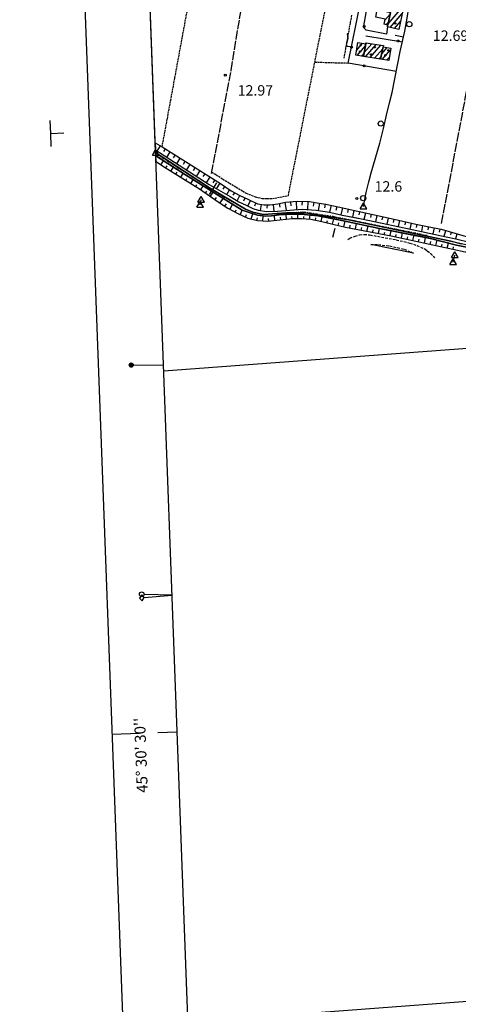
# Model space of a CAD drawing. Extents: x 1734151 to 1738459, y 5042694 to 5045820.
# Drawn here: x 1734183 to 1734519, y 5043509 to 5044265 of the extents above; entities that cross this region are included whole.
import ezdxf

# ---------------------------------------------------------------- set-up
doc = ezdxf.new("R2010")
doc.units = 0
for name, pattern in [('C', [10, 5, 5]), ('L17', [8, 7, -1]), ('L5', [2, 1.5, -0.5]), ('L7', [3, 2, -1]), ('L8', [4.5, 2, -1, 0.5, -1])]:
    doc.linetypes.add(name, pattern=pattern)
for name, color, linetype in [('11A1', 1, 'C'), ('11B2', 1, 'C'), ('11D4', 1, 'C'), ('15B2', 5, 'L8'), ('15E5', 2, 'C'), ('16A1', 1, 'C'), ('16B2', 6, 'C'), ('16C3', 2, 'C'), ('16C3A', 2, 'C'), ('16C3C', 2, 'C'), ('16C3D', 2, 'C'), ('16C3E', 2, 'C'), ('16E5', 3, 'C'), ('17A1', 1, 'C'), ('19B2', 1, 'C'), ('1A1', 4, 'C'), ('1AJ36', 1, 'C'), ('21J10', 1, 'C'), ('22A1', 1, 'C'), ('2J10', 2, 'L7'), ('3B2', 1, 'C'), ('4A1', 3, 'C'), ('4AJ36', 1, 'C'), ('4B2', 3, 'C'), ('4E5', 2, 'L17'), ('4H8', 3, 'C'), ('5A1', 2, 'L5'), ('5F6', 1, 'C'), ('5J10', 2, 'L5'), ('6A1', 1, 'C'), ('6B2', 1, 'C'), ('A4B2', 1, 'C'), ('A4D4', 1, 'C'), ('I2J10', 7, 'CONTINUOUS'), ('I4AJ36', 7, 'CONTINUOUS'), ('N4A1', 2, 'C'), ('N4T20', 2, 'C')]:
    doc.layers.add(name, color=color, linetype=linetype)

# ---------------------------------------------------------------- blocks, each defined once
blk = doc.blocks.new('16C3A')
at = {"layer": '16C3A', "flags": 128}
for points in [[(0, -15), (0, 0)], [(0, -50), (0, -29)]]:
    blk.add_lwpolyline(points, dxfattribs=at)
blk = doc.blocks.new('16C3C')
at = {"layer": '16C3C'}
for p, q in [((0, 25.08982), (-2.16162, 23.3873)), ((-2.16162, 23.3873), (0, 21.50556)), ((2.2556, 23.29769), (0, 25.08982)), ((0, 21.50556), (2.2556, 23.29769)), ((0, 21.50556), (0, 0))]:
    blk.add_line(p, q, dxfattribs=at)
blk = doc.blocks.new('16C3D')
at = {"layer": '16C3D'}
for p, q in [((-1.3964, 25.48553), (-1.3964, 24.25613)), ((-1.2716, 25.61026), (-1.2716, 24.09577)), ((-1.16464, 25.80626), (-1.16464, 23.95323)), ((-1.03984, 25.96661), (-1.03984, 23.75724)), ((-0.91504, 26.0557), (-0.91504, 23.68597)), ((-0.79025, 26.12697), (-0.79025, 23.59688)), ((-0.66545, 26.21606), (-0.66545, 23.52561)), ((-0.54066, 26.28732), (-0.54066, 23.45434)), ((-0.4337, 26.30514), (-0.4337, 23.4187)), ((-0.32673, 26.32296), (-0.32673, 23.40089)), ((-0.21977, 26.34078), (-0.21977, 23.38307)), ((-0.1128, 26.3586), (-0.1128, 23.36525)), ((-0.02366, 26.39423), (-0.02366, 23.36525)), ((-0.02366, 23.34744), (-0.02366, -0.03804)), ((0.06547, 26.3586), (0.06547, 23.36525)), ((0.17244, 26.34078), (0.17244, 23.38307)), ((0.2794, 26.32296), (0.2794, 23.40089)), ((0.38638, 26.30514), (0.38638, 23.4187)), ((0.49334, 26.28732), (0.49334, 23.45434)), ((0.61813, 26.21606), (0.61813, 23.52561)), ((0.74293, 26.12697), (0.74293, 23.59688)), ((0.86772, 26.0557), (0.86772, 23.68597)), ((0.99251, 25.96661), (0.99251, 23.75724)), ((1.11731, 25.80626), (1.11731, 23.95323)), ((1.22427, 25.61026), (1.22427, 24.09577)), ((1.34907, 25.48553), (1.34907, 24.25613))]:
    blk.add_line(p, q, dxfattribs=at)
blk.add_circle((-0.05487, 24.87529), 1.53071, dxfattribs=at)
blk = doc.blocks.new('16C3E')
at = {"layer": '16C3E'}
blk.add_lwpolyline([(0, 0), (0, 21.50556)], dxfattribs=at)
blk.add_circle((0, 23.3873), 1.79459, dxfattribs=at)
blk = doc.blocks.new('11B2')
at = {"layer": '11B2'}
blk.add_circle((0, 0), 0.75, dxfattribs=at)
blk = doc.blocks.new('11A1')
at = {"layer": '11A1'}
blk.add_circle((0, 0), 0.75, dxfattribs=at)
blk = doc.blocks.new('1AJ36')
at = {"layer": '1AJ36'}
for radius in [0.5, 0.01]:
    blk.add_circle((0, 0), radius, dxfattribs=at)
blk = doc.blocks.new('11D4')
at = {"layer": '11D4'}
for radius in [0.5, 0.01]:
    blk.add_circle((0, 0), radius, dxfattribs=at)
blk = doc.blocks.new('5F6')
at = {"layer": '5F6'}
blk.add_circle((0, 0), 2, dxfattribs=at)
blk = doc.blocks.new('N4T20')
at = {"layer": 'N4T20'}
for p, q in [((2.4755, -1.75357), (-0.02926, 2.58115)), ((-2.5275, -1.75518), (2.4725, -1.75518))]:
    blk.add_line(p, q, dxfattribs=at)
at = {"layer": 'N4T20', "flags": 128}
blk.add_lwpolyline([(-2.52926, -1.74898), (-0.02926, 2.58115)], dxfattribs=at)
blk = doc.blocks.new('N4A1')
at = {"layer": 'N4A1'}
for p, q in [((2.4755, -1.75357), (-0.02926, 2.58115)), ((-2.5275, -1.75518), (2.4725, -1.75518))]:
    blk.add_line(p, q, dxfattribs=at)
at = {"layer": 'N4A1', "flags": 128}
blk.add_lwpolyline([(-2.52926, -1.74898), (-0.02926, 2.58115)], dxfattribs=at)
blk = doc.blocks.new('21J10')
at = {"layer": '21J10'}
for p, q in [((0.52451, 1.99602), (-0.95702, -3.53226)), ((0.52138, 5.54047), (-0.0695, 5.01911)), ((-0.0695, 5.01911), (0.52451, 1.99602)), ((-0.95702, -3.53226), (0.22472, -4.25239)), ((0.22472, -4.25239), (1.83546, -4.45339))]:
    blk.add_line(p, q, dxfattribs=at)
blk = doc.blocks.new('19B2')
at = {"layer": '19B2'}
for centre, radius in [((0, 0), 0.75), ((0, -0.02417), 0.32738)]:
    blk.add_circle(centre, radius, dxfattribs=at)

msp = doc.modelspace()

# ---------------------------------------------------------------- linework, layer by layer
at = {"layer": '15B2'}
for points in [[(1734288.22037, 5044161.83745, 12.97), (1734325.20552, 5044138.20113, 12.97), (1734327.93184, 5044136.42375, 12.97), (1734338.44045, 5044129.7909, 12.97), (1734356.13186, 5044119.73282, 12.63)], [(1734380.02255, 5044115.91606, 12.63), (1734400.36366, 5044117.76005, 12.63), (1734422.97433, 5044114.2977, 12.63), (1734495.47053, 5044099.6901, 12.63)]]:
    msp.add_polyline3d(points, dxfattribs=at)
at = {"layer": '15E5'}
msp.add_polyline3d([(1734521.93461, 5044092.79086, 13.44), (1734513.61506, 5044095.19236, 13.44), (1734435.38535, 5044111.56077, 12.63), (1734420.78525, 5044113.92219, 12.63), (1734402.32276, 5044116.90796, 12.63), (1734387.52344, 5044116.90791, 12.63), (1734369.56726, 5044115.64963, 12.63), (1734361.69442, 5044117.53604, 12.63), (1734355.92354, 5044119.68914, 12.63), (1734327.93184, 5044136.42375, 12.97), (1734325.20552, 5044138.20113, 12.97), (1734287.07867, 5044163.00947, 12.97), (1734287.07877, 5044163.02151, 12.97), (1734287.04808, 5044163.80641, 12.97), (1734260.74329, 5044868.37079, 14.699)], dxfattribs=at)
at = {"layer": '16A1'}
for p, q in [((1734338.23204, 5042792.67287), (1734234.5093, 5045570.68138)), ((1734293.32659, 5043995.67698), (1737543.34447, 5044239.02957)), ((1734311.99218, 5043495.67532), (1737562.183, 5043739.02203))]:
    msp.add_line(p, q, dxfattribs=at)
at = {"layer": '16B2'}
msp.add_lwpolyline([(1734290.1482, 5042740.82962), (1734182.66449, 5045618.76354), (1737536.60107, 5045744.89553), (1737645.08623, 5042866.92505), (1734290.1482, 5042740.82962)], close=True, dxfattribs=at)
at = {"layer": '16E5'}
for p, q in [((1734206.54567, 5044177.87859), (1734206.17345, 5044187.87168)), ((1734206.54567, 5044177.87859), (1734216.53853, 5044178.2538)), ((1734206.91689, 5044167.88543), (1734206.54567, 5044177.87859))]:
    msp.add_line(p, q, dxfattribs=at)
at = {"layer": '17A1'}
for p, q in [((1734463.0315, 5044264.70281, -3333), (1734467.00857, 5044269.32368, -3333)), ((1734465.56823, 5044262.01572, -3333), (1734474.801, 5044272.7431, -3333)), ((1734467.05853, 5044259.14799, -3333), (1734476.3854, 5044269.9847, -3333)), ((1734464.1085, 5044261.35488, -3333), (1734465.83365, 5044263.35929, -3333)), ((1734470.38929, 5044258.41866, -3333), (1734475.03151, 5044263.81237, -3333)), ((1734441.40432, 5044241.86612, -3333), (1734445.9479, 5044247.14413, -3333)), ((1734442.30617, 5044247.51323, -3333), (1734442.46584, 5044247.69767, -3333)), ((1734447.21459, 5044240.03084, -3333), (1734452.97684, 5044246.72481, -3333)), ((1734448.27519, 5044245.86132, -3333), (1734449.49471, 5044247.27935, -3333)), ((1734441.75344, 5044237.67247, -3333), (1734448.13372, 5044245.08559, -3333)), ((1734445.23365, 5044237.11679, -3333), (1734447.07312, 5044239.25511, -3333)), ((1734448.251, 5044236.63575, -3333), (1734456.4579, 5044246.17119, -3333)), ((1734451.73213, 5044236.08114, -3333), (1734459.93897, 5044245.61758, -3333)), ((1734455.21327, 5044235.52653, -3333), (1734461.44218, 5044242.76486, -3333)), ((1734460.63842, 5044238.88801, -3333), (1734464.8249, 5044243.7522, -3333)), ((1734460.92111, 5044234.61719, -3333), (1734467.38435, 5044242.12778, -3333)), ((1734458.69333, 5044234.97284, -3333), (1734460.18608, 5044236.70614, -3333)), ((1734464.40125, 5044234.06251, -3333), (1734466.48896, 5044236.48817, -3333))]:
    msp.add_line(p, q, dxfattribs=at)
at = {"layer": '1A1'}
for points in [[(1734467.28484, 5044270.72322, 19.22), (1734465.38302, 5044261.07426, 19.22), (1734462.38735, 5044261.73442, 19.22), (1734463.19695, 5044265.46629, 19.22), (1734456.00416, 5044267.04261, 19.22), (1734456.95077, 5044271.35534, 19.22), (1734457.28841, 5044272.9129, 19.22), (1734467.28484, 5044270.72322, 19.22)], [(1734467.28484, 5044270.72322, 22.16), (1734468.05684, 5044274.22064, 22.16), (1734476.89006, 5044272.28481, 22.16), (1734473.68947, 5044257.69607, 22.16), (1734465.08684, 5044259.57897, 22.16), (1734465.38302, 5044261.07426, 22.16), (1734467.28484, 5044270.72322, 22.16)], [(1734446.64334, 5044236.89242, 18.91), (1734440.76084, 5044237.8308, 18.91), (1734442.33895, 5044247.71825, 18.91), (1734448.43637, 5044246.74884, 18.91), (1734446.64334, 5044236.89242, 18.91)], [(1734459.79051, 5044234.79727, 22.18), (1734446.64334, 5044236.89242, 22.18), (1734448.43637, 5044246.74884, 22.18), (1734448.54175, 5044247.43061, 22.18), (1734461.91802, 5044245.30248, 22.18), (1734461.7472, 5044244.23574, 22.18), (1734459.79051, 5044234.79727, 22.18)], [(1734459.79051, 5044234.79727, 18.96), (1734461.7472, 5044244.23574, 18.96), (1734467.57383, 5044243.32026, 18.96), (1734466.06158, 5044233.79875, 18.96), (1734459.79051, 5044234.79727, 18.96)]]:
    msp.add_polyline3d(points, close=True, dxfattribs=at)
at = {"layer": '22A1'}
for p, q in [((1734286.79978, 5044170.65799, 12.55), (1734286.79978, 5044170.65799, 12.55)), ((1734288.21295, 5044164.37398, 12.97), (1734290.66921, 5044168.35951, 12.565)), ((1734293.24295, 5044163.95941, 12.777), (1734294.50378, 5044166.00426, 12.583)), ((1734295.76582, 5044159.47527, 12.97), (1734298.31865, 5044163.61745, 12.604)), ((1734287.32665, 5044156.18895, 12.77), (1734287.32665, 5044156.18895, 12.77)), ((1734291.11013, 5044153.75266, 12.783), (1734293.07364, 5044156.84591, 12.97)), ((1734300.82666, 5044159.14424, 12.797), (1734302.13352, 5044161.23064, 12.624)), ((1734303.30243, 5044154.61947, 12.97), (1734305.94839, 5044158.84384, 12.645)), ((1734308.42416, 5044154.31907, 12.817), (1734309.76425, 5044156.4571, 12.665)), ((1734294.91161, 5044151.34379, 12.786), (1734295.88219, 5044152.88557, 12.878)), ((1734298.73179, 5044148.96641, 12.778), (1734300.64448, 5044152.0017, 12.97)), ((1734310.86861, 5044149.74383, 12.97), (1734313.57813, 5044154.07022, 12.685)), ((1734316.01316, 5044149.50029, 12.838), (1734317.39399, 5044151.68349, 12.706)), ((1734318.41587, 5044144.8798, 12.97), (1734321.20886, 5044149.29668, 12.726)), ((1734302.55304, 5044146.5881, 12.769), (1734303.49522, 5044148.08062, 12.87)), ((1734306.37322, 5044144.21071, 12.761), (1734308.22804, 5044147.14841, 12.97)), ((1734310.19347, 5044141.83233, 12.753), (1734311.11142, 5044143.28693, 12.861)), ((1734314.01465, 5044139.45502, 12.745), (1734315.85334, 5044142.34037, 12.97)), ((1734323.61158, 5044144.67619, 12.858), (1734325.02373, 5044146.90987, 12.747)), ((1734325.98198, 5044140.00515, 12.97), (1734328.8386, 5044144.52306, 12.767)), ((1734331.22551, 5044139.89938, 12.879), (1734332.65347, 5044142.13625, 12.788)), ((1734317.83491, 5044137.07664, 12.736), (1734318.75029, 5044138.51199, 12.853)), ((1734321.63469, 5044134.66363, 12.731), (1734323.49591, 5044137.54264, 12.97)), ((1734325.359, 5044132.13366, 12.736), (1734326.34576, 5044133.63353, 12.853)), ((1734333.71114, 5044135.43051, 12.97), (1734336.46934, 5044139.74952, 12.808)), ((1734338.89173, 5044135.18766, 12.89), (1734340.16395, 5044137.1742, 12.81)), ((1734341.58635, 5044130.94101, 12.97), (1734343.84717, 5044134.57697, 12.81)), ((1734329.08223, 5044129.60461, 12.742), (1734331.16706, 5044132.72499, 12.97)), ((1734332.80539, 5044127.07656, 12.747), (1734333.90131, 5044128.69892, 12.858)), ((1734336.51856, 5044124.53472, 12.75), (1734338.81277, 5044127.92549, 12.97)), ((1734346.67191, 5044130.46742, 12.858), (1734347.74467, 5044132.31869, 12.81)), ((1734349.68423, 5044126.15631, 12.693), (1734351.73586, 5044130.22888, 12.81)), ((1734354.8052, 5044126.20082, 12.72), (1734355.83103, 5044128.35744, 12.81)), ((1734357.92917, 5044122.07256, 12.63), (1734359.89386, 5044126.4224, 12.81)), ((1734395.33845, 5044119.47662, 12.63), (1734395.17233, 5044125.7397, 12.85)), ((1734399.60395, 5044122.7633, 12.74), (1734399.67815, 5044125.68299, 12.85)), ((1734403.85073, 5044119.48324, 12.63), (1734404.18074, 5044125.58893, 12.85)), ((1734340.2184, 5044121.96982, 12.75), (1734341.39414, 5044123.77165, 12.815)), ((1734344.03394, 5044119.57404, 12.75), (1734346.18339, 5044123.31799, 12.714)), ((1734347.98887, 5044117.41933, 12.75), (1734348.94471, 5044119.25182, 12.69)), ((1734352.02973, 5044115.42951, 12.75), (1734353.59983, 5044118.95559, 12.63)), ((1734363.19306, 5044122.24408, 12.72), (1734363.9515, 5044124.4228, 12.81)), ((1734367.45864, 5044118.63251, 12.63), (1734368.34667, 5044123.36603, 12.834)), ((1734372.80156, 5044120.48062, 12.74), (1734372.84528, 5044123.04404, 12.85)), ((1734377.34136, 5044123.33156, 12.85), (1734377.88467, 5044118.04437, 12.63)), ((1734381.79945, 5044123.97925, 12.85), (1734382.32321, 5044121.14946, 12.74)), ((1734386.17988, 5044125.06135, 12.85), (1734387.20082, 5044118.73893, 12.63)), ((1734390.67473, 5044125.45909, 12.85), (1734390.95229, 5044122.28796, 12.74)), ((1734408.3266, 5044122.08973, 12.74), (1734408.65696, 5044125.04364, 12.85)), ((1734412.19956, 5044118.65934, 12.63), (1734413.10838, 5044124.37416, 12.85)), ((1734417.01414, 5044120.85397, 12.74), (1734417.5587, 5044123.69255, 12.85)), ((1734420.78103, 5044117.35346, 12.63), (1734421.9525, 5044122.70788, 12.841)), ((1734425.74403, 5044119.02571, 12.731), (1734426.33873, 5044121.7036, 12.832)), ((1734429.53294, 5044115.33833, 12.63), (1734430.73101, 5044120.72583, 12.84)), ((1734434.5381, 5044117.11703, 12.741), (1734435.1249, 5044119.7532, 12.852)), ((1734438.37947, 5044113.65318, 12.63), (1734439.5188, 5044118.78057, 12.865)), ((1734356.16086, 5044113.62694, 12.75), (1734356.90833, 5044115.5772, 12.69)), ((1734360.45713, 5044112.24388, 12.75), (1734361.54721, 5044116.27452, 12.63)), ((1734364.8429, 5044111.12523, 12.75), (1734365.14094, 5044113.15816, 12.69)), ((1734369.34786, 5044110.7987, 12.75), (1734369.59977, 5044114.66631, 12.63)), ((1734373.86371, 5044110.66151, 12.75), (1734373.78938, 5044112.61843, 12.69)), ((1734378.04362, 5044114.93054, 12.63), (1734378.34877, 5044111.14977, 12.75)), ((1734382.64054, 5044113.54993, 12.69), (1734382.82332, 5044111.63122, 12.75)), ((1734386.98964, 5044115.74681, 12.63), (1734387.30523, 5044112.04103, 12.75)), ((1734391.78807, 5044112.4519, 12.75), (1734391.67358, 5044114.19522, 12.69)), ((1734396.29012, 5044112.57942, 12.75), (1734396.23817, 5044115.92488, 12.63)), ((1734400.79359, 5044112.50047, 12.74), (1734400.87672, 5044114.08209, 12.685)), ((1734405.28827, 5044112.13707, 12.715), (1734405.68837, 5044115.17743, 12.63)), ((1734409.71679, 5044111.29138, 12.702), (1734410.05779, 5044112.99159, 12.666)), ((1734414.11245, 5044110.32189, 12.691), (1734414.92822, 5044113.91784, 12.63)), ((1734418.48375, 5044109.24929, 12.69), (1734418.9372, 5044111.14846, 12.66)), ((1734422.85103, 5044108.16336, 12.69), (1734423.7838, 5044112.19226, 12.63)), ((1734431.645, 5044106.24263, 12.569), (1734432.5159, 5044110.46846, 12.63)), ((1734443.3591, 5044115.31765, 12.753), (1734443.91269, 5044117.80794, 12.877)), ((1734447.22818, 5044111.97923, 12.63), (1734448.30559, 5044116.83524, 12.889)), ((1734452.16415, 5044113.4499, 12.766), (1734452.69949, 5044115.86261, 12.902)), ((1734456.02759, 5044110.093, 12.63), (1734457.09339, 5044114.88998, 12.914)), ((1734460.95683, 5044111.53308, 12.778), (1734461.48629, 5044113.91728, 12.926)), ((1734464.82709, 5044108.20578, 12.63), (1734465.88018, 5044112.94465, 12.938)), ((1734469.75044, 5044109.61734, 12.79), (1734470.27408, 5044111.97202, 12.95)), ((1734473.63064, 5044106.31786, 12.63), (1734474.66411, 5044110.98406, 12.95)), ((1734427.24345, 5044107.1836, 12.639), (1734427.68938, 5044109.26371, 12.634)), ((1734436.0588, 5044105.36576, 12.554), (1734436.47905, 5044107.45397, 12.592)), ((1734440.47779, 5044104.51334, 12.559), (1734441.29413, 5044108.61073, 12.63)), ((1734444.89586, 5044103.65984, 12.564), (1734445.299, 5044105.66856, 12.597)), ((1734449.31493, 5044102.80643, 12.569), (1734450.10394, 5044106.74634, 12.63)), ((1734453.73299, 5044101.95293, 12.574), (1734454.125, 5044103.88259, 12.602)), ((1734458.15206, 5044101.09952, 12.579), (1734458.92423, 5044104.9028, 12.656)), ((1734466.99019, 5044099.39268, 12.589), (1734467.77453, 5044103.18083, 12.828)), ((1734478.54831, 5044107.68487, 12.79), (1734479.05507, 5044109.99717, 12.95)), ((1734482.46372, 5044104.42412, 12.63), (1734483.4451, 5044109.00921, 12.95)), ((1734487.36645, 5044105.76294, 12.79), (1734487.84286, 5044108.05191, 12.95)), ((1734491.31285, 5044102.54362, 12.762), (1734492.26163, 5044107.20248, 12.95)), ((1734496.17406, 5044103.98162, 12.933), (1734496.67783, 5044106.3338, 12.946)), ((1734500.00526, 5044100.72058, 13.076), (1734501.08093, 5044105.39896, 12.929)), ((1734504.91014, 5044102.13778, 13.072), (1734505.4861, 5044104.46328, 12.913)), ((1734508.68333, 5044098.90147, 13.388), (1734509.83064, 5044103.27937, 12.9)), ((1734462.57113, 5044100.2461, 12.584), (1734462.9636, 5044102.1427, 12.663)), ((1734471.3913, 5044098.45769, 12.601), (1734471.79221, 5044100.38902, 12.758)), ((1734475.78991, 5044097.50246, 12.615), (1734476.63709, 5044101.45576, 13.001)), ((1734480.1876, 5044096.54616, 12.629), (1734480.6216, 5044098.57122, 12.858)), ((1734484.58521, 5044095.59086, 12.643), (1734485.47313, 5044099.73674, 13.174)), ((1734488.9849, 5044094.6347, 12.657), (1734489.46625, 5044096.75056, 12.959)), ((1734493.38251, 5044093.6794, 12.671), (1734494.3672, 5044098.00601, 13.347)), ((1734502.17682, 5044091.76772, 12.699), (1734503.14208, 5044096.00563, 13.44)), ((1734513.61101, 5044100.02756, 13.165), (1734514.16136, 5044102.05231, 12.889)), ((1734517.46062, 5044097.10986, 13.44), (1734518.49101, 5044100.82618, 12.878)), ((1734497.78013, 5044092.72409, 12.685), (1734498.28346, 5044094.93485, 13.059)), ((1734506.57443, 5044090.81241, 12.712), (1734507.03334, 5044092.8263, 13.076)), ((1734510.98125, 5044089.85479, 12.726), (1734511.93341, 5044093.65149, 13.44)), ((1734515.38093, 5044088.89863, 12.74), (1734515.83119, 5044090.69327, 13.09))]:
    msp.add_line(p, q, dxfattribs=at)
at = {"layer": '2J10'}
for points in [[(1734434.5851, 5044096.40068, 14.057), (1734436.12196, 5044097.4243, 14.05), (1734440.12209, 5044098.93821, 13.99), (1734443.54669, 5044100.0761, 13.95), (1734447.28331, 5044100.39499, 13.95), (1734451.50623, 5044099.97815, 14.01), (1734471.77961, 5044096.23147, 14.09), (1734482.15137, 5044093.72993, 14.07), (1734487.53179, 5044091.8765, 14.07), (1734493.64495, 5044089.22355, 14.07), (1734495.61634, 5044087.69849, 14.09), (1734498.16661, 5044085.75448, 14.09), (1734500.62471, 5044083.0595, 13.97), (1734501.04272, 5044082.49914, 13.946)], [(1734452.30939, 5044092.69378, 13.575), (1734458.0435, 5044092.59867, 13.61), (1734466.71276, 5044091.49992, 13.77), (1734477.89524, 5044089.05908, 13.89), (1734482.9129, 5044086.90773, 13.97), (1734485.0929, 5044085.83752, 13.97)]]:
    msp.add_polyline3d(points, dxfattribs=at)
at = {"layer": '3B2'}
for p, q in [((1734448.56003, 5044252.83808, 13.697), (1734476.542, 5044248.27375, 11.758)), ((1734470.88799, 5044253.36579, 13.009), (1734477.33804, 5044251.97252, 11.81))]:
    msp.add_line(p, q, dxfattribs=at)
for points in [[(1734471.88109, 5044225.45197, 11.525), (1734434.98644, 5044231.87499, 13.516), (1734444.29663, 5044278.28981, 12.69)], [(1734465.08684, 5044259.57897, 13.497), (1734464.40377, 5044254.06356, 13.596), (1734448.74076, 5044257.12053, 13.596), (1734447.27391, 5044258.61718, 13.556), (1734446.96764, 5044260.49757, 13.51), (1734449.2877, 5044273.35973, 13.214), (1734456.95077, 5044271.35534, 13.288)]]:
    msp.add_polyline3d(points, dxfattribs=at)
at = {"layer": '4A1'}
for points in [[(1734286.99856, 5044165.17754, 12.97), (1734290.08988, 5044163.13266, 12.97), (1734328.25053, 5044138.54246, 12.97), (1734344.38951, 5044129.34286, 12.97), (1734350.89501, 5044125.42769, 12.63), (1734356.5753, 5044122.70322, 12.63), (1734361.64054, 5044120.34486, 12.63), (1734365.76005, 5044118.89842, 12.63), (1734372.1332, 5044117.90251, 12.63), (1734380.70441, 5044118.1131, 12.63), (1734390.03831, 5044119.01257, 12.63), (1734399.53367, 5044119.8449, 12.63), (1734410.35051, 5044118.93905, 12.63), (1734420.65148, 5044117.38287, 12.63), (1734430.28084, 5044115.16669, 12.63), (1734440.30054, 5044113.29563, 12.63), (1734446.49029, 5044112.13757, 12.63), (1734487.63903, 5044103.31445, 12.63), (1734510.11579, 5044098.60059, 13.44), (1734517.65819, 5044097.0695, 13.44), (1734527.95091, 5044094.47178, 13.44), (1734547.61223, 5044088.33271, 13.44), (1734551.09665, 5044087.84151, 13.44), (1734558.81459, 5044086.04177, 13.44)], [(1734287.16186, 5044160.69322, 12.97), (1734289.16134, 5044159.40893, 12.97), (1734309.91953, 5044146.0667, 12.97), (1734340.59952, 5044126.80378, 12.97), (1734348.02859, 5044122.16555, 12.63), (1734353.5648, 5044118.96801, 12.63), (1734359.64771, 5044116.82623, 12.63), (1734365.15757, 5044115.22618, 12.63), (1734371.10517, 5044114.47619, 12.63), (1734375.97993, 5044114.6617, 12.63), (1734381.90778, 5044115.43448, 12.63), (1734390.17388, 5044115.94312, 12.63), (1734398.51106, 5044115.91758, 12.63), (1734411.58619, 5044114.57012, 12.63), (1734431.17597, 5044110.7522, 12.63), (1734457.60442, 5044105.15896, 12.63), (1734492.31576, 5044098.40394, 12.63), (1734499.13685, 5044097.07756, 13.44), (1734518.16333, 5044091.98401, 13.44), (1734533.41966, 5044089.13522, 13.44), (1734557.06072, 5044081.00574, 13.44)]]:
    msp.add_polyline3d(points, dxfattribs=at)
at = {"layer": '4AJ36'}
for points in [[(1734286.99856, 5044165.17754, 12.97), (1734290.08988, 5044163.13266, 12.97), (1734328.25053, 5044138.54246, 12.97), (1734344.38951, 5044129.34286, 12.97), (1734350.89501, 5044125.42769, 12.63), (1734356.5753, 5044122.70322, 12.63), (1734361.64054, 5044120.34486, 12.63), (1734365.76005, 5044118.89842, 12.63), (1734372.1332, 5044117.90251, 12.63), (1734380.70441, 5044118.1131, 12.63), (1734390.03831, 5044119.01257, 12.63), (1734399.53367, 5044119.8449, 12.63), (1734410.35051, 5044118.93905, 12.63), (1734420.65148, 5044117.38287, 12.63), (1734430.28084, 5044115.16669, 12.63), (1734440.30054, 5044113.29563, 12.63), (1734446.49029, 5044112.13757, 12.63), (1734487.63903, 5044103.31445, 12.63), (1734510.11579, 5044098.60059, 13.44), (1734517.65819, 5044097.0695, 13.44), (1734527.95091, 5044094.47178, 13.44)], [(1734533.41966, 5044089.13522, 13.44), (1734518.16333, 5044091.98401, 13.44), (1734499.13685, 5044097.07756, 13.44), (1734492.31576, 5044098.40394, 12.63), (1734457.60442, 5044105.15896, 12.63), (1734431.17597, 5044110.7522, 12.63), (1734411.58619, 5044114.57012, 12.63), (1734398.51106, 5044115.91758, 12.63), (1734390.17388, 5044115.94312, 12.63), (1734381.90778, 5044115.43448, 12.63), (1734375.97993, 5044114.6617, 12.63), (1734371.10517, 5044114.47619, 12.63), (1734365.15757, 5044115.22618, 12.63), (1734359.64771, 5044116.82623, 12.63), (1734353.5648, 5044118.96801, 12.63), (1734348.02859, 5044122.16555, 12.63), (1734340.59952, 5044126.80378, 12.97), (1734309.91953, 5044146.0667, 12.97), (1734289.16134, 5044159.40893, 12.97), (1734287.16186, 5044160.69322, 12.97)]]:
    msp.add_polyline3d(points, dxfattribs=at)
at = {"layer": '4B2'}
for p, q in [((1734321.21522, 5044122.96265, 12.351), (1734321.96393, 5044126.77118, 12.35)), ((1734515.57037, 5044079.01617, 12.635), (1734516.72842, 5044084.37561, 12.61))]:
    msp.add_line(p, q, dxfattribs=at)
msp.add_polyline3d([(1734446.64737, 5044121.75817, 11.09), (1734448.57476, 5044132.4319, 12.63), (1734450.81389, 5044140.60291, 12.63), (1734452.57968, 5044147.58225, 12.63), (1734459.17618, 5044170.38851, 12.63), (1734462.0124, 5044181.58054, 11.15), (1734464.31118, 5044191.78068, 11.31), (1734466.90769, 5044202.31699, 11.35), (1734468.70524, 5044209.38095, 11.39), (1734474.88922, 5044240.62899, 11.65), (1734478.25565, 5044256.24397, 11.87), (1734480.09571, 5044266.40977, 11.93), (1734481.38221, 5044274.44628, 11.95), (1734481.82819, 5044280.51654, 12.03), (1734482.97071, 5044287.86438, 12.03), (1734483.94151, 5044295.81809, 12.11), (1734491.25907, 5044328.66726, 12.23), (1734495.67112, 5044350.52678, 12.23), (1734497.98964, 5044360.67726, 12.23), (1734500.95707, 5044371.26843, 12.25), (1734509.23729, 5044408.00136, 12.49), (1734515.40188, 5044438.98525, 12.53), (1734518.53909, 5044457.35283, 12.29)], dxfattribs=at)
at = {"layer": '4E5'}
for p, q in [((1734506.63099, 5044108.73971, 12.815), (1734536.15478, 5044264.36802, 12.714)), ((1734423.10257, 5044098.34874, 13.066), (1734425.0661, 5044105.82122, 12.894)), ((1734469.49373, 5044089.09987, 13.789), (1734469.64331, 5044089.71375, 13.79))]:
    msp.add_line(p, q, dxfattribs=at)
msp.add_polyline3d([(1734330.02336, 5044147.10172, 12.779), (1734344.96878, 5044226.22758, 12.975), (1734357.57455, 5044302.70237, 12.052)], dxfattribs=at)
at = {"layer": '4H8'}
msp.add_line((1734328.4632, 5044131.10858, 12.75), (1734334.02774, 5044140.06809, 12.51), dxfattribs=at)
at = {"layer": '5A1'}
for p, q in [((1734292.04716, 5044167.54111, 13.46), (1734318.98606, 5044313.64046, 12.92)), ((1734409.27412, 5044232.60508, 13.4), (1734434.98644, 5044231.87499, 13.59))]:
    msp.add_line(p, q, dxfattribs=at)
msp.add_polyline3d([(1734330.21534, 5044148.08681, 13.38), (1734356.5408, 5044131.94946, 13.38), (1734363.81126, 5044129.12145, 13.38), (1734368.79555, 5044127.95135, 13.38), (1734376.76639, 5044127.79609, 13.38), (1734388.95047, 5044130.19256, 13.28), (1734419.55255, 5044284.39621, 13.41)], dxfattribs=at)
at = {"layer": '5J10'}
msp.add_line((1734431.7567, 5044235.5541, 14.21), (1734437.7295, 5044268.79191, 13.72), dxfattribs=at)
at = {"layer": '6A1'}
for points in [[(1734286.79978, 5044170.65799, 12.55), (1734292.04716, 5044167.54111, 12.57), (1734336.82606, 5044139.52553, 12.81), (1734345.03074, 5044133.74302, 12.81), (1734351.6528, 5044130.26678, 12.81), (1734357.72077, 5044127.49413, 12.81), (1734365.17182, 5044123.82124, 12.81), (1734370.37509, 5044123.07468, 12.85), (1734374.72729, 5044123.0205, 12.85), (1734380.87686, 5044123.75172, 12.85), (1734386.81593, 5044125.21828, 12.85), (1734395.61148, 5044125.76757, 12.85), (1734405.15291, 5044125.56947, 12.85), (1734412.72793, 5044124.43291, 12.85), (1734417.83158, 5044123.65081, 12.85), (1734427.07836, 5044121.53535, 12.83), (1734470.06502, 5044112.01854, 12.95), (1734486.89465, 5044108.23361, 12.95), (1734495.7098, 5044106.53909, 12.95), (1734506.15461, 5044104.3208, 12.91), (1734529.16665, 5044097.80186, 12.85), (1734538.79663, 5044095.16254, 12.81), (1734546.4924, 5044093.24382, 12.79), (1734558.95461, 5044089.19403, 12.65)], [(1734287.32665, 5044156.18895, 12.77), (1734293.04778, 5044152.50386, 12.79), (1734320.78944, 5044135.23812, 12.73), (1734335.15198, 5044125.48232, 12.75), (1734342.35706, 5044120.48738, 12.75), (1734350.07563, 5044116.28197, 12.75), (1734357.74493, 5044112.93529, 12.75), (1734365.28452, 5044111.0129, 12.75), (1734373.24501, 5044110.59413, 12.75), (1734382.4459, 5044111.59594, 12.75), (1734392.06293, 5044112.4775, 12.75), (1734399.00685, 5044112.64446, 12.75), (1734406.22758, 5044112.06099, 12.71), (1734414.607, 5044110.21251, 12.69), (1734424.02719, 5044107.87037, 12.69), (1734432.82508, 5044105.99105, 12.55), (1734467.88964, 5044099.21936, 12.59), (1734524.76034, 5044086.86028, 12.77), (1734553.91967, 5044077.75512, 12.69)]]:
    msp.add_polyline3d(points, dxfattribs=at)
at = {"layer": '6B2'}
for points in [[(1734286.79978, 5044170.65799, 12.55), (1734286.99856, 5044165.17754, 12.97), (1734290.08988, 5044163.13266, 12.97), (1734328.25053, 5044138.54246, 12.97), (1734344.38951, 5044129.34286, 12.97), (1734350.89501, 5044125.42769, 12.63), (1734356.5753, 5044122.70322, 12.63), (1734361.64054, 5044120.34486, 12.63), (1734365.76005, 5044118.89842, 12.63), (1734372.1332, 5044117.90251, 12.63), (1734380.70441, 5044118.1131, 12.63), (1734390.03831, 5044119.01257, 12.63), (1734399.53367, 5044119.8449, 12.63), (1734410.35051, 5044118.93905, 12.63), (1734420.65148, 5044117.38287, 12.63), (1734430.28084, 5044115.16669, 12.63), (1734446.49029, 5044112.13757, 12.63), (1734487.63903, 5044103.31445, 12.63), (1734510.11579, 5044098.60059, 13.44), (1734517.65819, 5044097.0695, 13.44), (1734527.95091, 5044094.47178, 13.44)], [(1734287.32665, 5044156.18895, 12.77), (1734287.16686, 5044160.62641, 12.97), (1734309.91953, 5044146.0667, 12.97), (1734340.59952, 5044126.80378, 12.97), (1734348.02859, 5044122.16555, 12.63), (1734353.5648, 5044118.96801, 12.63), (1734359.64771, 5044116.82623, 12.63), (1734365.15757, 5044115.22618, 12.63), (1734371.10517, 5044114.47619, 12.63), (1734375.97993, 5044114.6617, 12.63), (1734381.90778, 5044115.43448, 12.63), (1734390.17388, 5044115.94312, 12.63), (1734398.51106, 5044115.91758, 12.63), (1734411.58619, 5044114.57012, 12.63), (1734431.17597, 5044110.7522, 12.63), (1734457.60442, 5044105.15896, 12.63), (1734499.13685, 5044097.07756, 13.44), (1734518.16333, 5044091.98401, 13.44), (1734533.41966, 5044089.13522, 13.44), (1734556.6911, 5044080.9199, 13.44), (1734553.91967, 5044077.75512, 12.69)]]:
    msp.add_polyline3d(points, dxfattribs=at)
at = {"layer": 'A4B2'}
for p, q in [((1734321.21522, 5044122.96265), (1734321.96393, 5044126.77118)), ((1734515.57037, 5044079.01617), (1734516.72842, 5044084.37561))]:
    msp.add_line(p, q, dxfattribs=at)
at = {"layer": 'A4B2', "flags": 128}
msp.add_lwpolyline([(1734446.64737, 5044121.75817), (1734448.57476, 5044132.4319), (1734450.81389, 5044140.60291), (1734452.57968, 5044147.58225), (1734459.17618, 5044170.38851), (1734462.0124, 5044181.58054), (1734464.31118, 5044191.78068), (1734466.90769, 5044202.31699), (1734468.70524, 5044209.38095), (1734474.88922, 5044240.62899), (1734478.25565, 5044256.24397), (1734480.09571, 5044266.40977), (1734481.38221, 5044274.44628), (1734481.82819, 5044280.51654), (1734482.97071, 5044287.86438), (1734483.94151, 5044295.81809), (1734491.25907, 5044328.66726), (1734495.67112, 5044350.52678), (1734497.98964, 5044360.67726), (1734500.95707, 5044371.26843), (1734509.23729, 5044408.00136), (1734515.40188, 5044438.98525), (1734518.53909, 5044457.35283)], dxfattribs=at)
at = {"layer": 'A4D4', "flags": 128}
msp.add_lwpolyline([(1734287.08236, 5044163.01376), (1734325.20552, 5044138.20113), (1734327.93184, 5044136.42375), (1734355.92354, 5044119.68914), (1734361.69442, 5044117.53604), (1734369.56726, 5044115.64963), (1734387.52344, 5044116.90791), (1734402.32276, 5044116.90796), (1734420.78525, 5044113.92219), (1734435.38535, 5044111.56077), (1734513.61506, 5044095.19236), (1734535.80806, 5044090.18348), (1734579.21892, 5044076.261), (1734648.92044, 5044057.03274), (1734651.31014, 5044056.60397), (1734670.02628, 5044053.25811), (1734677.57977, 5044048.53892), (1734678.31118, 5044047.87769), (1734679.31025, 5044046.97677)], dxfattribs=at)
at = {"layer": 'I2J10'}
msp.add_polyline3d([(1734485.0929, 5044085.83752, 13.97), (1734452.30939, 5044092.69378, 13.575)], dxfattribs=at)
at = {"layer": 'I4AJ36'}
msp.add_polyline3d([(1734287.16186, 5044160.69322, 12.97), (1734286.99856, 5044165.17754, 12.97)], dxfattribs=at)

# ---------------------------------------------------------------- block references
at = {"layer": '11A1'}
msp.add_blockref('11A1', (1734340.54601, 5044222.61726, 12.97), dxfattribs=at)
at = {"layer": '11B2'}
msp.add_blockref('11B2', (1734441.41945, 5044127.96314, 12.63), dxfattribs=at)
at = {"layer": '11D4'}
for p in [(1734444.54027, 5044245.62678, 18.91), (1734455.26163, 5044244.00081, 22.18), (1734465.74948, 5044241.63633, 18.96)]:
    msp.add_blockref('11D4', p, dxfattribs=at)
at = {"layer": '16C3A', "rotation": 272.042}
msp.add_blockref('16C3A', (1734303.673, 5043718.67647), dxfattribs=at)
at = {"layer": '16C3C', "rotation": 95.21199999999999}
msp.add_blockref('16C3C', (1734299.75433, 5043823.51445), dxfattribs=at)
at = {"layer": '16C3D', "rotation": 89.50200000000001}
msp.add_blockref('16C3D', (1734293.16547, 5043999.98497), dxfattribs=at)
at = {"layer": '16C3E', "rotation": 88.302}
msp.add_blockref('16C3E', (1734299.75607, 5043823.46444), dxfattribs=at)
at = {"layer": '19B2'}
for p, rotation in [((1734447.05097, 5044259.98736, -3333), 99.22200000000001), ((1734473.23448, 5044248.81329, -3333), 350.732), ((1734437.45454, 5044244.17965, -3333), 78.66199999999999), ((1734447.25112, 5044229.73983, -3333), 170.122)]:
    msp.add_blockref('19B2', p, dxfattribs=dict(at, rotation=rotation))
at = {"layer": '1AJ36'}
for p in [(1734471.02208, 5044262.24861, 13.36), (1734444.01081, 5044240.67141, 13.97), (1734452.37442, 5044238.51189, 13.87), (1734463.4328, 5044237.83573, 13.87)]:
    msp.add_blockref('1AJ36', p, dxfattribs=at)
at = {"layer": '21J10'}
msp.add_blockref('21J10', (1734434.19244, 5044249.10783, -3333), dxfattribs=at)
at = {"layer": '5F6'}
for p in [(1734481.8203, 5044261.68535, 14.07), (1734459.93769, 5044185.4364, 14.07), (1734446.45634, 5044128.17984, 14.07)]:
    msp.add_blockref('5F6', p, dxfattribs=at)
at = {"layer": 'N4A1'}
for p in [(1734321.96393, 5044126.77118), (1734321.21522, 5044122.96265), (1734446.64737, 5044121.75817), (1734515.57037, 5044079.01617), (1734516.72842, 5044084.37561)]:
    msp.add_blockref('N4A1', p, dxfattribs=at)
at = {"layer": 'N4T20'}
msp.add_blockref('N4T20', (1734287.08236, 5044163.01376), dxfattribs=at)

# ---------------------------------------------------------------- texts
at = {"layer": '11A1'}
for s, p in [('12.69                                  ', (1734499.86559, 5044248.88404)), ('12.97                                  ', (1734350.0048, 5044206.88964))]:
    msp.add_text(s, height=8, dxfattribs=at).set_placement(p)
at = {"layer": '11B2'}
msp.add_text('12.6                                   ', height=8, dxfattribs=at).set_placement((1734455.17607, 5044133.19695))
at = {"layer": '16C3'}
msp.add_text("45° 30' 30''                           ", height=8.5, rotation=92.142, dxfattribs=at).set_placement((1734281.07853, 5043671.88591))

doc.saveas('drawing.dxf')
